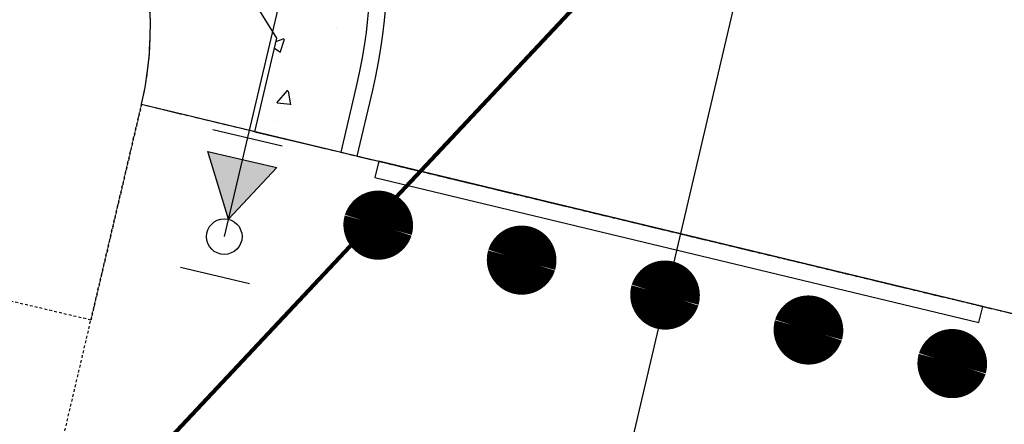
# Model space of a CAD drawing. Units: feet. Extents: x 2173892 to 2179631, y 13651353 to 13655778.
# Drawn here: x 2175106 to 2175151, y 13653755 to 13653773 of the extents above; entities that cross this region are included whole.
import ezdxf

# ---------------------------------------------------------------- set-up
doc = ezdxf.new("R2010")
doc.units = ezdxf.units.FT
doc.header["$MEASUREMENT"] = 0
doc.linetypes.add('MP1248200$0$HIDDEN2', pattern=[0.1875, 0.125, -0.0625])
doc.linetypes.add('MP1248200$0$PHANTOM2', pattern=[1.25, 0.625, -0.125, 0.125, -0.125, 0.125, -0.125])
for name, color, linetype in [('C-ANNO-MISC', 51, 'Continuous'), ('MP1248200$0$CP-PROP-BNDY-U4A', 4, 'MP1248200$0$PHANTOM2'), ('MP1248200$0$CP-ROAD-CURB BACK-U4A', 252, 'Continuous'), ('MP1248200$0$CP-ROAD-CURB FACE-U4A', 252, 'Continuous'), ('MP1248200$0$CP-ROAD-RWY-U4A', 252, 'Continuous'), ('MP1248200$0$CP-SWLK-CONC HATCH-U4A', 252, 'Continuous'), ('MP1248200$0$CP-SWLK-CONC-U4A', 252, 'Continuous'), ('MP1248200$0$CP-UTIL-ESMT-TEMP-U4A', 252, 'MP1248200$0$HIDDEN2'), ('MP1248200$0$CP-UTIL-ESMT-U4A', 252, 'MP1248200$0$HIDDEN2'), ('MP1248200$0$CP-WATR-PIPE-U4A', 5, 'Continuous'), ('MP1248200$0$SS LINE AS-U4A', 6, 'Continuous')]:
    doc.layers.add(name, color=color, linetype=linetype)
doc.layers.add('MP1248200$0$CP-BNDY-NPLT', color=210, linetype='Continuous', plot=False)
doc.styles.add('A_PD-DIMS', font='simplex.shx')
doc.dimstyles.new('pd_basic_PD-080', dxfattribs={"dimtxt": 0.08, "dimasz": 0.1, "dimexe": 0.08, "dimexo": 0.08, "dimgap": 0.05, "dimtad": 0, "dimtih": 1, "dimtoh": 1, "dimrnd": 0.01, "dimzin": 0, "dimdsep": 46, "dimtxsty": 'A_PD-DIMS', "dimcen": 0.08, "dimclrd": 256, "dimclre": 256, "dimclrt": 256, "dimaunit": 1, "dimadec": 4, "dimazin": 0, "dimtfac": 1, "dimtofl": 0, "dimtmove": 0, "dimatfit": 3, "dimfxl": 1, "dimtfill": 1, "dimtolj": 1, "dimtzin": 0, "dimarcsym": 0})

# ---------------------------------------------------------------- blocks, each defined once
blk = doc.blocks.new('*U234')
at = {"layer": 'C-ANNO-MISC', "color": 51, "linetype": 'Continuous', "lineweight": -3}
blk.add_leader([(2175141.047, 13653783.575), (2175095.261, 13653734.782), (2175090.261, 13653734.782)], dimstyle='pd_basic_PD-080', override={"dimscale": 1, "dimasz": 5, "dimclrd": 256, "dimlwd": 65535}, dxfattribs=at)

msp = doc.modelspace()

# ---------------------------------------------------------------- hatches: boundary and pattern name
at = {"linetype": 'ByBlock'}
msp.add_hatch(color=0, dxfattribs=at).paths.add_polyline_path([(2175115.854, 13653763.787), (2175114.929, 13653766.85), (2175118.044, 13653766.119)])

# ---------------------------------------------------------------- linework, layer by layer
at = {"color": 0, "linetype": 'ByBlock', "flags": 128}
msp.add_lwpolyline([(2175115.854, 13653763.787), (2175114.929, 13653766.85), (2175118.044, 13653766.119)], close=True, dxfattribs=at)
at = {"lineweight": -3}
msp.add_lwpolyline([(2175122.462, 13653765.674), (2175149.687, 13653759.128), (2175149.862, 13653759.857), (2175122.638, 13653766.403)], close=True, dxfattribs=at)
at = {"lineweight": -3, "const_width": 1.575}
for points in [[(2175123.364, 13653763.293, 0.979689), (2175121.857, 13653763.75)], [(2175123.364, 13653763.293, -0.979689), (2175121.857, 13653763.75)], [(2175129.829, 13653761.716, 0.979689), (2175128.322, 13653762.174)], [(2175129.829, 13653761.716, -0.979689), (2175128.322, 13653762.174)], [(2175136.293, 13653760.14, 0.979689), (2175134.786, 13653760.597)], [(2175136.293, 13653760.14, -0.979689), (2175134.786, 13653760.597)], [(2175142.758, 13653758.564, 0.979689), (2175141.251, 13653759.021)], [(2175142.758, 13653758.564, -0.979689), (2175141.251, 13653759.021)], [(2175149.241, 13653757.049, 0.979689), (2175147.734, 13653757.507)], [(2175149.241, 13653757.049, -0.979689), (2175147.734, 13653757.507)]]:
    msp.add_lwpolyline(points, format="xyb", dxfattribs=at)
at = {"color": 0, "linetype": 'ByBlock'}
msp.add_circle((2175115.67, 13653763.006), 0.802, dxfattribs=at)
at = {"layer": 'Defpoints', "color": 12}
for p, q in [((2175115.16, 13653767.836), (2175118.276, 13653767.105)), ((2175116.814, 13653760.874), (2175113.698, 13653761.605))]:
    msp.add_line(p, q, dxfattribs=at)
at = {"layer": 'MP1248200$0$CP-BNDY-NPLT', "color": 3}
msp.add_line((2175111.942, 13653768.974), (2175160.557, 13653757.286), dxfattribs=at)
msp.add_arc((2175097.339, 13653772.401), 15, 346.7944, 76.5988, dxfattribs=at)
at = {"layer": 'MP1248200$0$CP-PROP-BNDY-U4A'}
msp.add_line((2175111.942, 13653768.974), (2175160.557, 13653757.286), dxfattribs=at)
msp.add_arc((2175097.339, 13653772.401), 15, 346.7949, 76.5988, dxfattribs=at)
at = {"layer": 'MP1248200$0$CP-ROAD-CURB BACK-U4A'}
msp.add_line((2175120.935, 13653766.81), (2175121.633, 13653769.782), dxfattribs=at)
msp.add_arc((2175098.024, 13653775.322), 24.25, 346.7944, 76.5988, dxfattribs=at)
at = {"layer": 'MP1248200$0$CP-ROAD-CURB FACE-U4A'}
msp.add_line((2175121.666, 13653766.638), (2175122.363, 13653769.61), dxfattribs=at)
msp.add_arc((2175098.024, 13653775.322), 25, 346.7944, 76.5988, dxfattribs=at)
at = {"layer": 'MP1248200$0$CP-ROAD-RWY-U4A'}
msp.add_arc((2175097.339, 13653772.401), 15, 346.7944, 76.5988, dxfattribs=at)
at = {"layer": 'MP1248200$0$CP-SWLK-CONC HATCH-U4A', "linetype": 'Continuous'}
for p, q in [((2175117.58, 13653772.687), (2175117.58, 13653772.687)), ((2175120.735, 13653772.414), (2175120.735, 13653772.414)), ((2175117.998, 13653771.801), (2175118.374, 13653771.946)), ((2175117.928, 13653771.504), (2175118.175, 13653771.337)), ((2175118.18, 13653771.526), (2175118.18, 13653771.526)), ((2175118.183, 13653771.311), (2175118.385, 13653771.916)), ((2175118.047, 13653769.037), (2175118.529, 13653769.612)), ((2175118.676, 13653768.942), (2175118.56, 13653769.569)), ((2175118.053, 13653769.037), (2175118.65, 13653768.984)), ((2175118.737, 13653769.242), (2175118.737, 13653769.242)), ((2175118.058, 13653768.197), (2175118.058, 13653768.197))]:
    msp.add_line(p, q, dxfattribs=at)
at = {"layer": 'MP1248200$0$CP-SWLK-CONC-U4A'}
for p, q in [((2175118.033, 13653771.95), (2175105.459, 13653792.311)), ((2175117.041, 13653767.724), (2175118.033, 13653771.95)), ((2175117.041, 13653767.724), (2175120.935, 13653766.81))]:
    msp.add_line(p, q, dxfattribs=at)
at = {"layer": 'MP1248200$0$CP-UTIL-ESMT-TEMP-U4A'}
for p, q in [((2175100.52, 13653720.296), (2175111.942, 13653768.974)), ((2175111.942, 13653768.974), (2175160.557, 13653757.286))]:
    msp.add_line(p, q, dxfattribs=at)
at = {"layer": 'MP1248200$0$CP-UTIL-ESMT-U4A'}
for p, q in [((2175111.942, 13653768.974), (2175109.657, 13653759.239)), ((2175109.657, 13653759.239), (2175097.008, 13653762.236))]:
    msp.add_line(p, q, dxfattribs=at)
at = {"layer": 'MP1248200$0$CP-WATR-PIPE-U4A'}
msp.add_line((2175121.585, 13653788.212), (2175115.67, 13653763.006), dxfattribs=at)
at = {"layer": 'MP1248200$0$SS LINE AS-U4A', "lineweight": -3}
msp.add_line((2175128.882, 13653731.731), (2175243.105, 13654218.51), dxfattribs=at)

# ---------------------------------------------------------------- next in the draw order: block references
at = {"layer": 'C-ANNO-MISC', "color": 51, "linetype": 'Continuous', "lineweight": -3}
msp.add_blockref('*U234', (0, 0), dxfattribs=at)

doc.saveas('drawing.dxf')
